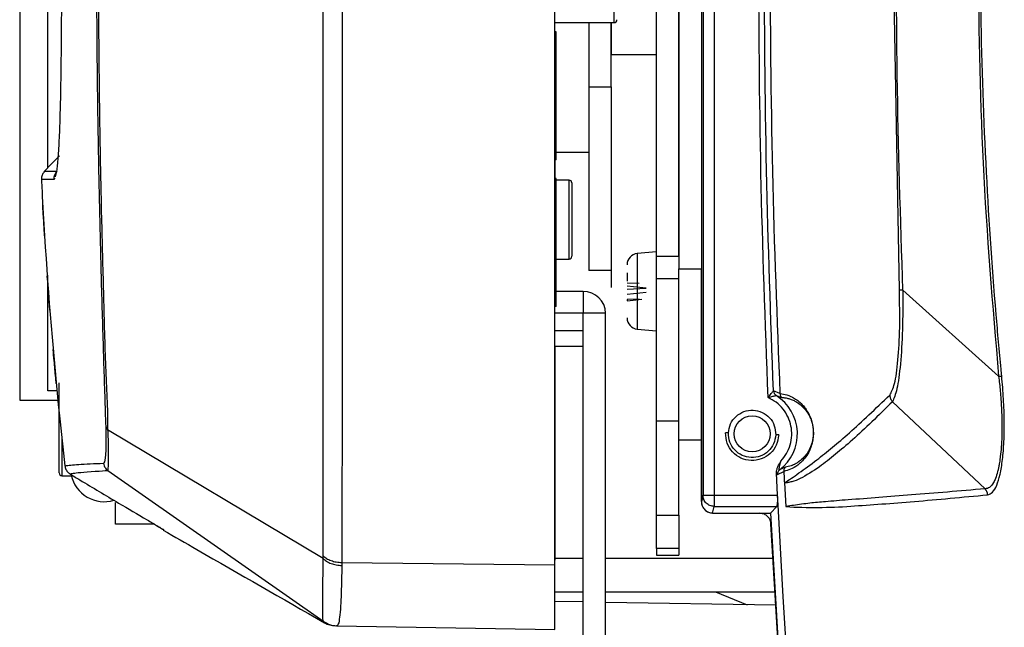
# Model space of a CAD drawing. Units: millimetres. Extents: x 172 to 9172, y 30 to 7586.
# Drawn here: x 5526 to 5613, y 4533 to 4587 of the extents above; entities that cross this region are included whole.
import ezdxf

# ---------------------------------------------------------------- set-up
doc = ezdxf.new("R2010")
doc.units = ezdxf.units.MM

msp = doc.modelspace()

# ---------------------------------------------------------------- linework, layer by layer
at = {"color": 7, "linetype": 'Continuous', "lineweight": 30}
for p, q in [((5573.606, 4538.759), (5573.606, 4647.945)), ((5586.606, 4642.35), (5586.606, 4544.354)), ((5586.747, 4641.783), (5586.747, 4544.921)), ((5526.106, 4633.352), (5526.106, 4553.352)), ((5584.606, 4621.694), (5584.606, 4565.011)), ((5586.606, 4621.694), (5586.606, 4565.011)), ((5582.606, 4566.145), (5582.606, 4620.56)), ((5584.606, 4566.145), (5584.606, 4620.56)), ((5528.606, 4573.975), (5528.606, 4612.73)), ((5604.174, 4563.104), (5603.643, 4593.352)), ((5573.606, 4586.852), (5578.856, 4586.852)), ((5576.606, 4586.852), (5576.606, 4581.156)), ((5578.606, 4581.156), (5578.606, 4586.852)), ((5578.606, 4586.852), (5578.606, 4583.985)), ((5573.706, 4586.033), (5573.606, 4586.033)), ((5573.706, 4584.087), (5573.706, 4586.033)), ((5573.706, 4584.087), (5573.606, 4584.087)), ((5573.706, 4578.406), (5573.706, 4584.087)), ((5582.606, 4583.985), (5578.606, 4583.985)), ((5576.606, 4581.156), (5578.606, 4581.156)), ((5576.606, 4581.156), (5576.606, 4564.852)), ((5578.606, 4581.156), (5578.606, 4564.852)), ((5573.706, 4578.406), (5573.606, 4578.406)), ((5573.706, 4574.672), (5573.706, 4578.406)), ((5573.706, 4575.352), (5576.606, 4575.352)), ((5573.706, 4575.352), (5576.606, 4575.352)), ((5573.706, 4574.672), (5573.606, 4574.672)), ((5529.312, 4573.501), (5529.31, 4573.494)), ((5573.706, 4573.033), (5573.606, 4573.033)), ((5573.706, 4571.087), (5573.706, 4573.033)), ((5574.856, 4572.873), (5573.706, 4572.873)), ((5575.106, 4572.623), (5575.106, 4566.123)), ((5573.706, 4571.087), (5573.606, 4571.087)), ((5573.706, 4565.406), (5573.706, 4571.087)), ((5582.606, 4566.514), (5580.919, 4566.366)), ((5573.706, 4565.873), (5574.856, 4565.873)), ((5582.606, 4566.145), (5584.606, 4566.145)), ((5582.606, 4564.129), (5582.606, 4566.145)), ((5573.706, 4565.406), (5573.606, 4565.406)), ((5573.706, 4561.672), (5573.706, 4565.406)), ((5578.606, 4564.852), (5576.606, 4564.852)), ((5578.606, 4564.852), (5578.606, 4563.352)), ((5584.606, 4565.011), (5586.606, 4565.011)), ((5584.606, 4551.54), (5584.606, 4565.011)), ((5586.606, 4544.357), (5586.606, 4564.999)), ((5528.606, 4554.173), (5528.606, 4564.439)), ((5584.606, 4564.129), (5582.606, 4564.129)), ((5582.606, 4551.54), (5582.606, 4564.129)), ((5584.606, 4551.54), (5584.606, 4564.129)), ((5581.068, 4563.695), (5580.006, 4563.743)), ((5581.706, 4563.285), (5580.006, 4563.47)), ((5580.006, 4563.209), (5581.706, 4563.285)), ((5612.984, 4555.476), (5604.485, 4563.113)), ((5576.106, 4562.988), (5573.706, 4562.988)), ((5576.106, 4562.988), (5576.106, 4561.074)), ((5581.706, 4562.911), (5580.006, 4562.717)), ((5581.068, 4562.332), (5580.006, 4562.284)), ((5580.006, 4562.176), (5581.314, 4562.318)), ((5573.706, 4561.672), (5573.606, 4561.672)), ((5576.106, 4561.074), (5573.606, 4561.074)), ((5578.106, 4561.074), (5576.106, 4561.074)), ((5576.106, 4523.77), (5576.106, 4561.074)), ((5578.106, 4523.77), (5578.106, 4561.074)), ((5580.919, 4559.661), (5582.606, 4559.514)), ((5576.106, 4559.505), (5573.606, 4559.505)), ((5573.606, 4558.158), (5576.106, 4558.158)), ((5529.606, 4546.902), (5529.606, 4554.902)), ((5529.361, 4554.173), (5528.606, 4554.173)), ((5593.009, 4554.176), (5592.998, 4554.174)), ((5593.578, 4553.956), (5593.009, 4554.176)), ((5593.231, 4553.774), (5593.239, 4553.773)), ((5593.239, 4553.773), (5593.757, 4553.592)), ((5526.106, 4553.352), (5529.441, 4553.352)), ((5611.783, 4545.498), (5603.56, 4553.217)), ((5582.606, 4551.54), (5584.606, 4551.54)), ((5582.606, 4543.153), (5582.606, 4551.54)), ((5584.606, 4543.153), (5584.606, 4551.54)), ((5553.03, 4539.321), (5533.913, 4550.738)), ((5533.913, 4550.738), (5533.913, 4550.738)), ((5589.008, 4550.452), (5588.746, 4550.462)), ((5593.466, 4550.277), (5593.204, 4550.287)), ((5584.606, 4549.852), (5586.606, 4549.852)), ((5594.059, 4547.42), (5593.54, 4547.174)), ((5529.856, 4546.652), (5530.837, 4546.652)), ((5553.104, 4533.703), (5533.931, 4547.096)), ((5593.37, 4544.921), (5593.271, 4546.912)), ((5593.347, 4546.752), (5593.916, 4547.041)), ((5593.97, 4546.014), (5594.085, 4543.914)), ((5586.747, 4544.921), (5586.606, 4544.354)), ((5586.747, 4544.921), (5587.746, 4544.921)), ((5587.746, 4544.921), (5593.37, 4544.921)), ((5587.746, 4544.921), (5587.746, 4543.931)), ((5593.415, 4544.052), (5593.37, 4544.921)), ((5534.606, 4542.352), (5534.606, 4544.274)), ((5587.602, 4543.349), (5587.746, 4543.931)), ((5587.746, 4543.931), (5593.3, 4543.931)), ((5592.747, 4543.349), (5593.3, 4543.931)), ((5593.867, 4535.905), (5593.415, 4544.052)), ((5594.085, 4543.914), (5594.089, 4543.915)), ((5582.606, 4543.153), (5584.606, 4543.153)), ((5582.606, 4540.2), (5582.606, 4543.153)), ((5584.606, 4543.153), (5584.606, 4540.2)), ((5587.602, 4543.349), (5592.747, 4543.349)), ((5592.747, 4543.349), (5593.471, 4530.98)), ((5538.071, 4542.352), (5534.606, 4542.352)), ((5594.222, 4519.026), (5592.757, 4542.402)), ((5538.856, 4541.836), (5538.856, 4541.829)), ((5584.606, 4540.2), (5582.606, 4540.2)), ((5582.606, 4540.2), (5582.606, 4539.618)), ((5582.606, 4539.618), (5584.606, 4539.618)), ((5582.606, 4539.613), (5582.606, 4539.618)), ((5582.606, 4539.613), (5584.606, 4539.613)), ((5584.606, 4540.2), (5584.606, 4539.618)), ((5584.606, 4539.618), (5584.606, 4539.613)), ((5554.7, 4538.965), (5554.698, 4538.692)), ((5554.7, 4538.965), (5573.606, 4538.759)), ((5573.606, 4539.352), (5573.636, 4539.352)), ((5573.606, 4538.915), (5573.636, 4539.352)), ((5573.606, 4533.003), (5573.606, 4538.759)), ((5573.606, 4536.352), (5576.106, 4536.352)), ((5578.106, 4536.352), (5593.136, 4536.352)), ((5587.85, 4536.352), (5590.68, 4535.205)), ((5576.106, 4535.46), (5573.606, 4535.503)), ((5593.211, 4535.161), (5578.106, 4535.425)), ((5594.272, 4529.465), (5593.867, 4535.905)), ((5554.245, 4533.341), (5554.216, 4533.342)), ((5554.245, 4533.341), (5573.606, 4533.003))]:
    msp.add_line(p, q, dxfattribs=at)
at = {"color": 8, "linetype": 'Continuous', "lineweight": 30}
for p, q in [((5587.746, 4635.354), (5587.746, 4544.921)), ((5578.856, 4586.852), (5578.856, 4599.852)), ((5573.636, 4573.033), (5573.636, 4574.672)), ((5529.227, 4573.036), (5529.122, 4572.923)), ((5574.856, 4565.873), (5574.856, 4572.873)), ((5580.919, 4566.366), (5580.919, 4559.661)), ((5573.636, 4539.352), (5573.636, 4558.158)), ((5529.856, 4549.915), (5529.856, 4546.652)), ((5538.824, 4541.902), (5538.854, 4541.883)), ((5573.636, 4539.352), (5576.106, 4539.352)), ((5578.106, 4539.352), (5592.948, 4539.352))]:
    msp.add_line(p, q, dxfattribs=at)
at = {"color": 7, "linetype": 'Continuous', "lineweight": 30, "flags": 128}
msp.add_lwpolyline([(5529.625, 4575.044), (5528.936, 4574.32), (5528.31, 4573.664)], dxfattribs=at)
at = {"color": 8, "linetype": 'Continuous', "lineweight": 30, "flags": 128}
msp.add_lwpolyline([(5553.153, 4533.62), (5553.158, 4533.611), (5553.104, 4533.703), (5553.104, 4533.703), (5553.104, 4533.703)], dxfattribs=at)
at = {"color": 7, "linetype": 'Continuous', "lineweight": 30}
msp.add_circle((5591.106, 4550.369), 1.6, dxfattribs=at)
for centre, radius, start, end in [((5578.856, 4587.102), 0.25, 270, 0), ((5530.122, 4572.974), 1.001, 136.46159, 182.88838), ((5574.856, 4572.623), 0.25, 0, 90), ((5574.856, 4566.123), 0.25, 270, 0), ((5581.006, 4565.37), 1, 95, 180), ((5576.149, 4561.03), 1.958, 1.30169, 91.24462), ((5581.006, 4560.658), 1, 180, 265), ((5593.502, 4554.199), 0.504, 182.85733, 237.55053), ((5593.506, 4554.193), 0.498, 181.99188, 237.5659), ((5591.106, 4550.369), 4.017, 307.28898, 57.9205), ((5529.856, 4546.902), 0.25, 180, 270), ((5533.606, 4547.352), 3, 192.45655, 286.56585), ((5593.843, 4546.78), 0.497, 127.66415, 183.26666), ((5610.997, 4544.852), 1.017, 6.44172, 39.38113), ((5596.652, 4589), 45.159, 266.74621, 274.07059), ((5554.155, 4535.343), 2, 239.81971, 268.99198)]:
    msp.add_arc(centre, radius, start, end, dxfattribs=at)
msp.add_ellipse((5587.606, 4544.357), major_axis=(0, 1.004), ratio=0.996348, start_param=1.570796, end_param=3.141593, dxfattribs=at)
for points, knots in [([(5553.032, 4539.561), (5553.033, 4541.949), (5553.034, 4546.724), (5553.035, 4554.673), (5553.036, 4563.173), (5553.037, 4572.18), (5553.037, 4580.309), (5553.037, 4587.387), (5553.037, 4594.584), (5553.037, 4603.027), (5553.037, 4612.578), (5553.036, 4621.9), (5553.035, 4630.843), (5553.034, 4639.372), (5553.033, 4644.556), (5553.032, 4647.144)], [0, 0, 0, 0, 0.077043, 0.154085, 0.23508, 0.316318, 0.397312, 0.448672, 0.500033, 0.583216, 0.666664, 0.749848, 0.833143, 0.916704, 1, 1, 1, 1]), ([(5554.7, 4647.739), (5554.7, 4647.73), (5554.704, 4645.179), (5554.709, 4639.835), (5554.716, 4631.265), (5554.72, 4622.218), (5554.723, 4612.798), (5554.724, 4603.137), (5554.724, 4594.598), (5554.724, 4587.319), (5554.724, 4580.16), (5554.722, 4571.938), (5554.719, 4562.83), (5554.715, 4554.237), (5554.709, 4546.202), (5554.703, 4541.377), (5554.7, 4538.965)], [0, 0, 0, 0, 0.0003, 0.083489, 0.166944, 0.250133, 0.333323, 0.416778, 0.499967, 0.551333, 0.602698, 0.683696, 0.764937, 0.845934, 0.922967, 1, 1, 1, 1]), ([(5533.766, 4550.999), (5533.707, 4552.815), (5533.586, 4556.509), (5533.4, 4562.677), (5533.229, 4569.255), (5533.088, 4576.076), (5532.993, 4583.041), (5532.944, 4590.058), (5532.944, 4597.133), (5532.998, 4604.183), (5533.098, 4611.121), (5533.237, 4617.829), (5533.405, 4624.206), (5533.588, 4630.238), (5533.707, 4633.885), (5533.766, 4635.706)], [0, 0, 0, 0, 0.075973, 0.154486, 0.233247, 0.311759, 0.387989, 0.464447, 0.540676, 0.617539, 0.694634, 0.771496, 0.847589, 0.923908, 1, 1, 1, 1]), ([(5533.913, 4635.967), (5533.913, 4635.967), (5533.913, 4634.007), (5533.702, 4630.525), (5533.552, 4624.381), (5533.373, 4617.985), (5533.235, 4611.23), (5533.133, 4604.251), (5533.078, 4597.157), (5533.078, 4590.037), (5533.128, 4582.976), (5533.225, 4575.969), (5533.364, 4569.1), (5533.548, 4562.504), (5533.699, 4556.22), (5533.913, 4552.694), (5533.913, 4550.738), (5533.913, 4550.738)], [0, 0, 0, 0, 0.000001, 0.076093, 0.15241, 0.228502, 0.305364, 0.38246, 0.459323, 0.535553, 0.612012, 0.688243, 0.766754, 0.845515, 0.924027, 0.999999, 1, 1, 1, 1]), ([(5529.249, 4613.554), (5529.262, 4613.536), (5529.33, 4613.435), (5529.432, 4612.689), (5529.55, 4611.296), (5529.642, 4609.355), (5529.711, 4606.963), (5529.759, 4604.191), (5529.792, 4601.109), (5529.81, 4597.815), (5529.818, 4594.393), (5529.816, 4590.943), (5529.804, 4587.563), (5529.781, 4584.344), (5529.742, 4581.384), (5529.686, 4578.754), (5529.609, 4576.542), (5529.508, 4574.811), (5529.391, 4573.634), (5529.298, 4573.308), (5529.256, 4573.162)], [0, 0, 0, 0, 0.013373, 0.072262, 0.131175, 0.190094, 0.24888, 0.307671, 0.366309, 0.424947, 0.483549, 0.542149, 0.600727, 0.659299, 0.7179, 0.776497, 0.835178, 0.893861, 0.952651, 1, 1, 1, 1]), ([(5592.526, 4553.587), (5592.28, 4560.235), (5591.789, 4573.486), (5591.717, 4586.745), (5591.681, 4593.352)], [0, 0, 0, 0, 0.501728, 1, 1, 1, 1]), ([(5592.998, 4554.174), (5592.76, 4560.702), (5592.283, 4573.757), (5592.213, 4586.821), (5592.179, 4593.352)], [0, 0, 0, 0, 0.500009, 1, 1, 1, 1]), ([(5592.68, 4593.352), (5592.719, 4586.784), (5592.795, 4573.646), (5593.317, 4560.519), (5593.578, 4553.956)], [0, 0, 0, 0, 0.5, 1, 1, 1, 1]), ([(5604.485, 4563.113), (5604.281, 4569.455), (5603.957, 4579.532), (5603.922, 4589.615), (5603.909, 4593.352)], [0, 0, 0, 0, 0.629284, 1, 1, 1, 1]), ([(5611.13, 4593.352), (5611.213, 4587.028), (5611.379, 4574.381), (5612.449, 4561.778), (5612.984, 4555.476)], [0, 0, 0, 0, 0.499995, 1, 1, 1, 1]), ([(5613.258, 4555.503), (5613.238, 4555.707), (5613.064, 4557.522), (5612.502, 4563.815), (5611.768, 4574.644), (5611.434, 4585.06), (5611.386, 4591.279), (5611.382, 4592.834), (5611.382, 4593.222), (5611.382, 4593.32), (5611.382, 4593.344), (5611.382, 4593.35), (5611.382, 4593.352), (5611.382, 4593.352), (5611.382, 4593.352), (5611.382, 4593.352), (5611.382, 4593.352)], [0, 0, 0, 0, 0.016222, 0.144261, 0.500006, 0.874981, 0.968739, 0.992181, 0.998043, 0.99951, 0.999877, 0.999969, 0.999992, 0.999998, 1, 1, 1, 1, 1]), ([(5528.31, 4573.664), (5528.241, 4573.575), (5528.102, 4573.397), (5528.034, 4573.126), (5528.035, 4572.969), (5528.035, 4572.923)], [0, 0, 0, 0, 0.415382, 0.830761, 1, 1, 1, 1]), ([(5528.31, 4573.664), (5528.445, 4573.663), (5528.631, 4573.663), (5529.396, 4573.663), (5529.396, 4573.663), (5529.396, 4573.663)], [0, 0, 0, 0, 0.732119, 0.999998, 1, 1, 1, 1]), ([(5528.035, 4572.923), (5528.052, 4572.59), (5528.137, 4570.926), (5528.544, 4563.937), (5529.204, 4555.804), (5529.952, 4549.023), (5530.115, 4547.543)], [0, 0, 0, 0, 0.039264, 0.196322, 0.824668, 1, 1, 1, 1]), ([(5529.122, 4572.923), (5528.995, 4572.923), (5528.518, 4572.923), (5528.239, 4572.923), (5528.035, 4572.923)], [0, 0, 0, 0, 0.267893, 1, 1, 1, 1]), ([(5528.323, 4567.852), (5528.312, 4568.018), (5528.271, 4568.684), (5528.211, 4569.684), (5528.164, 4570.519), (5528.145, 4570.852)], [0, 0, 0, 0, 0.166053, 0.666321, 1, 1, 1, 1]), ([(5528.784, 4561.351), (5528.771, 4561.517), (5528.719, 4562.183), (5528.643, 4563.183), (5528.582, 4564.017), (5528.558, 4564.351)], [0, 0, 0, 0, 0.166127, 0.666574, 1, 1, 1, 1]), ([(5580.006, 4564.654), (5580.006, 4564.653), (5580.006, 4564.463), (5580.006, 4564.188), (5580.006, 4563.913)], [0, 0, 0, 0, 0.003735, 1, 1, 1, 1]), ([(5580.006, 4563.743), (5580.006, 4563.736), (5580.006, 4563.727), (5580.006, 4563.729), (5580.006, 4563.734), (5580.006, 4563.74), (5580.006, 4563.743)], [0, 0, 0, 0, 0.434165, 0.648847, 0.863464, 1, 1, 1, 1]), ([(5603.32, 4553.807), (5603.47, 4554.076), (5603.769, 4554.615), (5604.075, 4556.81), (5604.239, 4559.726), (5604.196, 4561.978), (5604.174, 4563.104)], [0, 0, 0, 0, 0.250136, 0.499986, 0.750011, 1, 1, 1, 1]), ([(5604.485, 4563.113), (5604.481, 4561.92), (5604.472, 4559.542), (5604.289, 4556.472), (5603.972, 4554.145), (5603.698, 4553.527), (5603.56, 4553.217)], [0, 0, 0, 0, 0.25112, 0.500481, 0.749487, 1, 1, 1, 1]), ([(5604.485, 4563.113), (5604.409, 4563.111), (5604.256, 4563.106), (5604.202, 4563.104), (5604.174, 4563.104)], [0, 0, 0, 0, 0.5000193, 1, 1, 1, 1]), ([(5580.006, 4562.284), (5580.006, 4562.291), (5580.006, 4562.301), (5580.006, 4562.299), (5580.006, 4562.293), (5580.006, 4562.277), (5580.006, 4562.251), (5580.006, 4562.214), (5580.006, 4562.19), (5580.006, 4562.176)], [0, 0, 0, 0, 0.214459, 0.320503, 0.426515, 0.532507, 0.746813, 0.852839, 1, 1, 1, 1]), ([(5529.351, 4554.851), (5529.335, 4555.016), (5529.272, 4555.682), (5529.18, 4556.682), (5529.106, 4557.517), (5529.076, 4557.851)], [0, 0, 0, 0, 0.165764, 0.666435, 1, 1, 1, 1]), ([(5612.984, 4555.476), (5613.011, 4555.254), (5613.063, 4554.815), (5613.13, 4554.132), (5613.196, 4553.326), (5613.243, 4552.524), (5613.27, 4551.743), (5613.282, 4550.977), (5613.269, 4550.111), (5613.22, 4549.196), (5613.155, 4548.525), (5613.087, 4548.004), (5613.03, 4547.647), (5612.963, 4547.306), (5612.863, 4546.881), (5612.724, 4546.436), (5612.487, 4545.933), (5612.189, 4545.559), (5611.916, 4545.518), (5611.783, 4545.498)], [0, 0, 0, 0, 0.042555, 0.084257, 0.130965, 0.198117, 0.241375, 0.287738, 0.356464, 0.42839, 0.499914, 0.527525, 0.57163, 0.604568, 0.63589, 0.717286, 0.780512, 0.893717, 1, 1, 1, 1]), ([(5612.007, 4544.966), (5612.154, 4545.017), (5612.448, 4545.118), (5612.821, 4545.749), (5613.124, 4546.722), (5613.343, 4548.037), (5613.468, 4549.642), (5613.496, 4551.472), (5613.432, 4553.453), (5613.316, 4554.821), (5613.258, 4555.503)], [0, 0, 0, 0, 0.125466, 0.250725, 0.375743, 0.500477, 0.625692, 0.750123, 0.875247, 1, 1, 1, 1]), ([(5612.984, 4555.476), (5613.047, 4555.482), (5613.173, 4555.494), (5613.23, 4555.5), (5613.258, 4555.503)], [0, 0, 0, 0, 0.49997, 1, 1, 1, 1]), ([(5592.526, 4553.587), (5592.573, 4553.65), (5592.667, 4553.775), (5592.809, 4553.951), (5592.915, 4554.078), (5592.978, 4554.15), (5592.992, 4554.167), (5592.998, 4554.174)], [0, 0, 0, 0, 0.250567, 0.500508, 0.749773, 0.880967, 1, 1, 1, 1]), ([(5592.526, 4553.587), (5592.606, 4553.608), (5592.754, 4553.648), (5592.936, 4553.696), (5593.062, 4553.729), (5593.145, 4553.751), (5593.206, 4553.767), (5593.223, 4553.772), (5593.231, 4553.774)], [0, 0, 0, 0, 0.268379, 0.499861, 0.638905, 0.767208, 0.886618, 1, 1, 1, 1]), ([(5593.662, 4547.953), (5593.838, 4548.167), (5594.195, 4548.601), (5594.519, 4549.393), (5594.655, 4550.231), (5594.586, 4551.071), (5594.324, 4551.872), (5593.873, 4552.592), (5593.268, 4553.197), (5592.771, 4553.458), (5592.526, 4553.587)], [0, 0, 0, 0, 0.1231964, 0.2499995, 0.3768023, 0.499999, 0.6231964, 0.7499994, 0.876803, 1, 1, 1, 1]), ([(5593.578, 4553.956), (5593.582, 4553.921), (5593.589, 4553.852), (5593.626, 4553.753), (5593.681, 4553.663), (5593.732, 4553.616), (5593.757, 4553.592)], [0, 0, 0, 0, 0.247275, 0.500067, 0.752835, 1, 1, 1, 1]), ([(5593.579, 4553.956), (5593.985, 4553.883), (5594.595, 4553.775), (5595.462, 4553.103), (5595.91, 4552.542), (5596.17, 4552.094), (5596.37, 4551.652), (5596.492, 4551.082), (5596.52, 4550.849), (5596.531, 4550.714), (5596.539, 4550.57), (5596.542, 4550.386), (5596.535, 4550.209), (5596.515, 4549.999), (5596.472, 4549.714), (5596.374, 4549.318), (5596.163, 4548.777), (5595.734, 4548.092), (5594.898, 4547.317), (5594.309, 4547.151), (5593.916, 4547.041)], [0, 0, 0, 0, 0.251379, 0.377069, 0.413745, 0.45043, 0.487059, 0.494915, 0.496904, 0.498872, 0.500782, 0.50269, 0.506594, 0.510555, 0.518353, 0.533956, 0.565023, 0.627221, 0.751445, 1, 1, 1, 1]), ([(5593.757, 4553.592), (5593.807, 4553.59), (5593.905, 4553.585), (5594.056, 4553.566), (5594.207, 4553.538), (5594.358, 4553.501), (5594.508, 4553.454), (5594.664, 4553.395), (5594.877, 4553.298), (5595.172, 4553.13), (5595.53, 4552.85), (5595.874, 4552.472), (5596.139, 4552.069), (5596.325, 4551.657), (5596.431, 4551.33), (5596.491, 4551.034), (5596.517, 4550.853), (5596.53, 4550.701), (5596.536, 4550.594), (5596.539, 4550.486), (5596.538, 4550.342), (5596.528, 4550.173), (5596.495, 4549.899), (5596.426, 4549.59), (5596.313, 4549.251), (5596.136, 4548.876), (5595.889, 4548.5), (5595.57, 4548.146), (5595.315, 4547.941), (5595.142, 4547.824), (5595.062, 4547.775), (5594.983, 4547.729), (5594.903, 4547.686), (5594.822, 4547.646), (5594.741, 4547.609), (5594.659, 4547.575), (5594.421, 4547.485), (5594.227, 4547.451), (5594.059, 4547.42)], [0, 0, 0, 0, 0.035289, 0.069332, 0.102131, 0.133685, 0.163995, 0.193062, 0.225342, 0.285115, 0.35323, 0.408139, 0.449905, 0.472693, 0.488333, 0.493628, 0.497461, 0.498985, 0.500388, 0.501819, 0.503422, 0.507152, 0.512186, 0.526772, 0.547711, 0.575141, 0.621906, 0.68038, 0.750596, 0.766453, 0.781897, 0.797688, 0.813827, 0.830313, 0.847146, 0.864327, 0.881856, 1, 1, 1, 1]), ([(5596.844, 4548.058), (5597.758, 4548.786), (5599.588, 4550.24), (5602.076, 4552.618), (5603.32, 4553.807)], [0, 0, 0, 0, 0.500012, 1, 1, 1, 1]), ([(5603.32, 4553.807), (5603.336, 4553.699), (5603.368, 4553.484), (5603.496, 4553.306), (5603.56, 4553.217)], [0, 0, 0, 0, 0.499999, 1, 1, 1, 1]), ([(5603.56, 4553.217), (5602.329, 4552.012), (5599.866, 4549.602), (5598.016, 4548.167), (5597.091, 4547.45)], [0, 0, 0, 0, 0.499997, 1, 1, 1, 1]), ([(5589.008, 4550.452), (5589.05, 4550.725), (5589.135, 4551.272), (5589.647, 4551.951), (5590.359, 4552.391), (5591.19, 4552.522), (5592.009, 4552.326), (5592.684, 4551.832), (5593.142, 4551.115), (5593.184, 4550.563), (5593.204, 4550.287)], [0, 0, 0, 0, 0.125, 0.25, 0.374999, 0.500001, 0.625001, 0.75, 0.875, 1, 1, 1, 1]), ([(5533.558, 4547.768), (5533.577, 4547.775), (5533.668, 4547.812), (5533.738, 4548.195), (5533.796, 4549.147), (5533.797, 4550.016), (5533.769, 4550.899), (5533.766, 4550.999)], [0, 0, 0, 0, 0.0971725, 0.4597631, 0.5456225, 0.948394, 1, 1, 1, 1]), ([(5533.766, 4550.999), (5533.78, 4550.953), (5533.807, 4550.86), (5533.877, 4550.778), (5533.913, 4550.738)], [0, 0, 0, 0, 0.5, 1, 1, 1, 1]), ([(5533.913, 4550.738), (5533.913, 4550.738), (5533.913, 4550.618), (5533.969, 4549.753), (5533.968, 4548.767), (5533.961, 4547.709), (5533.932, 4547.225), (5533.931, 4547.129), (5533.931, 4547.096), (5533.931, 4547.096)], [0, 0, 0, 0, 0.000007, 0.050878, 0.44965, 0.535148, 0.90044, 0.999993, 1, 1, 1, 1]), ([(5593.466, 4550.277), (5593.419, 4549.969), (5593.324, 4549.354), (5592.747, 4548.59), (5591.946, 4548.096), (5591.011, 4547.948), (5590.091, 4548.168), (5589.331, 4548.724), (5588.816, 4549.531), (5588.769, 4550.151), (5588.746, 4550.462)], [0, 0, 0, 0, 0.125, 0.250001, 0.375, 0.5, 0.625, 0.75, 0.875, 1, 1, 1, 1]), ([(5593.204, 4550.287), (5593.162, 4550.014), (5593.078, 4549.467), (5592.565, 4548.787), (5591.853, 4548.348), (5591.022, 4548.216), (5590.203, 4548.413), (5589.528, 4548.906), (5589.07, 4549.624), (5589.028, 4550.176), (5589.008, 4550.452)], [0, 0, 0, 0, 0.125, 0.250001, 0.375, 0.500001, 0.625001, 0.750001, 0.875, 1, 1, 1, 1]), ([(5530.115, 4547.543), (5530.452, 4547.584), (5531.136, 4547.668), (5532.743, 4547.734), (5533.558, 4547.768)], [0, 0, 0, 0, 0.492105, 1, 1, 1, 1]), ([(5530.115, 4547.543), (5530.138, 4547.433), (5530.186, 4547.212), (5530.37, 4546.957), (5530.527, 4546.846), (5530.592, 4546.799)], [0, 0, 0, 0, 0.368173, 0.736338, 1, 1, 1, 1]), ([(5533.558, 4547.768), (5533.573, 4547.686), (5533.598, 4547.557), (5533.708, 4547.317), (5533.837, 4547.189), (5533.931, 4547.096)], [0, 0, 0, 0, 0.314253, 0.501133, 1, 1, 1, 1]), ([(5593.271, 4546.912), (5593.276, 4547.003), (5593.287, 4547.191), (5593.431, 4547.542), (5593.57, 4547.79), (5593.662, 4547.953)], [0, 0, 0, 0, 0.240856, 0.499368, 1, 1, 1, 1]), ([(5593.54, 4547.174), (5593.532, 4547.173), (5593.517, 4547.173), (5593.51, 4547.232), (5593.517, 4547.328), (5593.542, 4547.48), (5593.59, 4547.694), (5593.637, 4547.862), (5593.662, 4547.953)], [0, 0, 0, 0, 0.116798, 0.233123, 0.358706, 0.500383, 0.729853, 1, 1, 1, 1]), ([(5594.059, 4547.42), (5594.036, 4547.394), (5593.99, 4547.342), (5593.944, 4547.247), (5593.916, 4547.145), (5593.916, 4547.075), (5593.916, 4547.041)], [0, 0, 0, 0, 0.247314, 0.500091, 0.752825, 1, 1, 1, 1]), ([(5593.97, 4546.014), (5594.374, 4546.287), (5595.175, 4546.827), (5596.291, 4547.65), (5596.844, 4548.058)], [0, 0, 0, 0, 0.504467, 1, 1, 1, 1]), ([(5597.091, 4547.451), (5596.505, 4547.06), (5595.639, 4546.484), (5594.746, 4546.144), (5594.341, 4546.051), (5594.137, 4546.025), (5594.038, 4546.016), (5593.989, 4546.014), (5593.976, 4546.014), (5593.972, 4546.014), (5593.971, 4546.014), (5593.97, 4546.014)], [0, 0, 0, 0, 0.506684, 0.748127, 0.87312, 0.936474, 0.982403, 0.994736, 0.998251, 0.999346, 1, 1, 1, 1]), ([(5533.931, 4547.096), (5533.931, 4547.096), (5533.931, 4547.096), (5531.251, 4546.923), (5530.81, 4546.84), (5530.592, 4546.799)], [0, 0, 0, 0, 0.000001, 0.507885, 1, 1, 1, 1]), ([(5530.592, 4546.799), (5530.878, 4546.627), (5532.305, 4545.769), (5534.575, 4544.415), (5536.564, 4543.242), (5537.405, 4542.745)], [0, 0, 0, 0, 0.126087, 0.630435, 1, 1, 1, 1]), ([(5533.931, 4547.096), (5533.931, 4547.096), (5533.931, 4547.096), (5533.931, 4547.096), (5533.931, 4547.096)], [0, 0, 0, 0, 0.846689, 1, 1, 1, 1]), ([(5533.931, 4547.096), (5533.931, 4547.096), (5533.931, 4547.096), (5533.931, 4547.096), (5533.931, 4547.096)], [0, 0, 0, 0, 0.501332, 1, 1, 1, 1]), ([(5593.271, 4546.912), (5593.271, 4546.912), (5593.271, 4546.911), (5593.277, 4546.884), (5593.29, 4546.834), (5593.312, 4546.775), (5593.33, 4546.752), (5593.342, 4546.75), (5593.346, 4546.751), (5593.347, 4546.752)], [0, 0, 0, 0, 0.000527, 0.004891, 0.250393, 0.500386, 0.844254, 0.946104, 1, 1, 1, 1]), ([(5593.916, 4547.041), (5593.925, 4546.872), (5593.943, 4546.53), (5593.961, 4546.188), (5593.97, 4546.014)], [0, 0, 0, 0, 0.493053, 1, 1, 1, 1]), ([(5587.746, 4543.931), (5587.616, 4543.947), (5587.355, 4543.977), (5587.025, 4544.207), (5586.794, 4544.533), (5586.762, 4544.792), (5586.747, 4544.921)], [0, 0, 0, 0, 0.25, 0.500002, 0.75, 1, 1, 1, 1]), ([(5593.3, 4543.931), (5593.315, 4543.962), (5593.345, 4544.021), (5593.372, 4544.256), (5593.383, 4544.562), (5593.374, 4544.801), (5593.37, 4544.921)], [0, 0, 0, 0, 0.2634121, 0.4996592, 0.7489508, 1, 1, 1, 1]), ([(5611.783, 4545.498), (5609.535, 4545.305), (5605.04, 4544.921), (5601.431, 4544.649), (5599.627, 4544.514)], [0, 0, 0, 0, 0.500008, 1, 1, 1, 1]), ([(5599.858, 4543.956), (5601.675, 4544.081), (5605.31, 4544.331), (5609.775, 4544.755), (5612.007, 4544.966)], [0, 0, 0, 0, 0.500002, 1, 1, 1, 1]), ([(5586.606, 4544.354), (5586.611, 4544.28), (5586.62, 4544.137), (5586.706, 4543.886), (5586.889, 4543.62), (5587.212, 4543.394), (5587.473, 4543.364), (5587.602, 4543.349)], [0, 0, 0, 0, 0.142862, 0.2743243, 0.5022285, 0.7537019, 1, 1, 1, 1]), ([(5599.627, 4544.514), (5599.282, 4544.487), (5598.592, 4544.434), (5597.694, 4544.359), (5596.908, 4544.29), (5596.202, 4544.218), (5595.499, 4544.134), (5594.791, 4544.031), (5594.323, 4543.953), (5594.089, 4543.915)], [0, 0, 0, 0, 0.167316, 0.33457, 0.460384, 0.585112, 0.723391, 0.861685, 1, 1, 1, 1]), ([(5591.76, 4543.353), (5591.872, 4543.342), (5592.096, 4543.32), (5592.395, 4543.148), (5592.621, 4542.895), (5592.734, 4542.629), (5592.751, 4542.46), (5592.757, 4542.402)], [0, 0, 0, 0, 0.221017, 0.442021, 0.66325, 0.885177, 1, 1, 1, 1]), ([(5537.405, 4542.745), (5537.565, 4542.651), (5537.866, 4542.474), (5538.127, 4542.319), (5538.249, 4542.246)], [0, 0, 0, 0, 0.532127, 1, 1, 1, 1]), ([(5538.249, 4542.246), (5538.376, 4542.171), (5538.61, 4542.032), (5538.771, 4541.936), (5538.832, 4541.897), (5538.824, 4541.902), (5538.823, 4541.903)], [0, 0, 0, 0, 0.431219, 0.793856, 0.992427, 1, 1, 1, 1]), ([(5538.85, 4541.826), (5539.845, 4541.256), (5544.652, 4538.499), (5549.395, 4535.773), (5553.155, 4533.611)], [0, 0, 0, 0, 0.206987, 1, 1, 1, 1]), ([(5553.03, 4539.321), (5553.03, 4539.321), (5553.03, 4539.407), (5553.031, 4539.484), (5553.032, 4539.561)], [0, 0, 0, 0, 0.000173, 1, 1, 1, 1]), ([(5553.032, 4539.561), (5553.13, 4539.476), (5553.326, 4539.306), (5553.735, 4539.12), (5554.2, 4538.994), (5554.533, 4538.975), (5554.7, 4538.965)], [0, 0, 0, 0, 0.249999, 0.5, 0.750005, 1, 1, 1, 1]), ([(5553.049, 4533.767), (5553.038, 4533.825), (5553.011, 4533.97), (5553.003, 4534.53), (5553.007, 4535.525), (5553.017, 4537.095), (5553.03, 4538.423), (5553.03, 4539.321), (5553.03, 4539.321)], [0, 0, 0, 0, 0.129977, 0.32147, 0.517594, 0.738103, 0.999996, 1, 1, 1, 1]), ([(5553.03, 4539.321), (5553.128, 4539.233), (5553.324, 4539.056), (5553.733, 4538.861), (5554.198, 4538.726), (5554.531, 4538.703), (5554.698, 4538.692)], [0, 0, 0, 0, 0.249959, 0.499972, 0.749984, 1, 1, 1, 1]), ([(5554.698, 4538.692), (5554.681, 4537.854), (5554.651, 4536.315), (5554.573, 4534.801), (5554.476, 4533.855), (5554.369, 4533.404), (5554.28, 4533.359), (5554.245, 4533.341)], [0, 0, 0, 0, 0.265031, 0.487024, 0.677096, 0.872675, 1, 1, 1, 1]), ([(5553.104, 4533.703), (5553.104, 4533.703), (5553.041, 4533.719), (5553.045, 4533.743), (5553.049, 4533.767)], [0, 0, 0, 0, 0.0000783, 1, 1, 1, 1]), ([(5553.049, 4533.767), (5553.231, 4533.647), (5553.595, 4533.407), (5554.028, 4533.363), (5554.245, 4533.341)], [0, 0, 0, 0, 0.5, 1, 1, 1, 1]), ([(5553.104, 4533.703), (5553.276, 4533.601), (5553.62, 4533.398), (5554.017, 4533.36), (5554.216, 4533.342)], [0, 0, 0, 0, 0.499653, 1, 1, 1, 1])]:
    msp.add_open_spline(points, degree=3, knots=knots, dxfattribs=at)
at = {"color": 8, "linetype": 'Continuous', "lineweight": 30}
for points, knots in [([(5538.249, 4542.246), (5538.264, 4542.238), (5538.403, 4542.155), (5538.601, 4542.038), (5538.813, 4541.91), (5538.84, 4541.892), (5538.854, 4541.883)], [0, 0, 0, 0, 0.039376, 0.371068, 0.68523, 1, 1, 1, 1]), ([(5538.854, 4541.883), (5538.854, 4541.881), (5538.854, 4541.869), (5538.855, 4541.842), (5538.856, 4541.838), (5538.856, 4541.836)], [0, 0, 0, 0, 0.081874, 0.409364, 1, 1, 1, 1])]:
    msp.add_open_spline(points, degree=3, knots=knots, dxfattribs=at)

doc.saveas('drawing.dxf')
